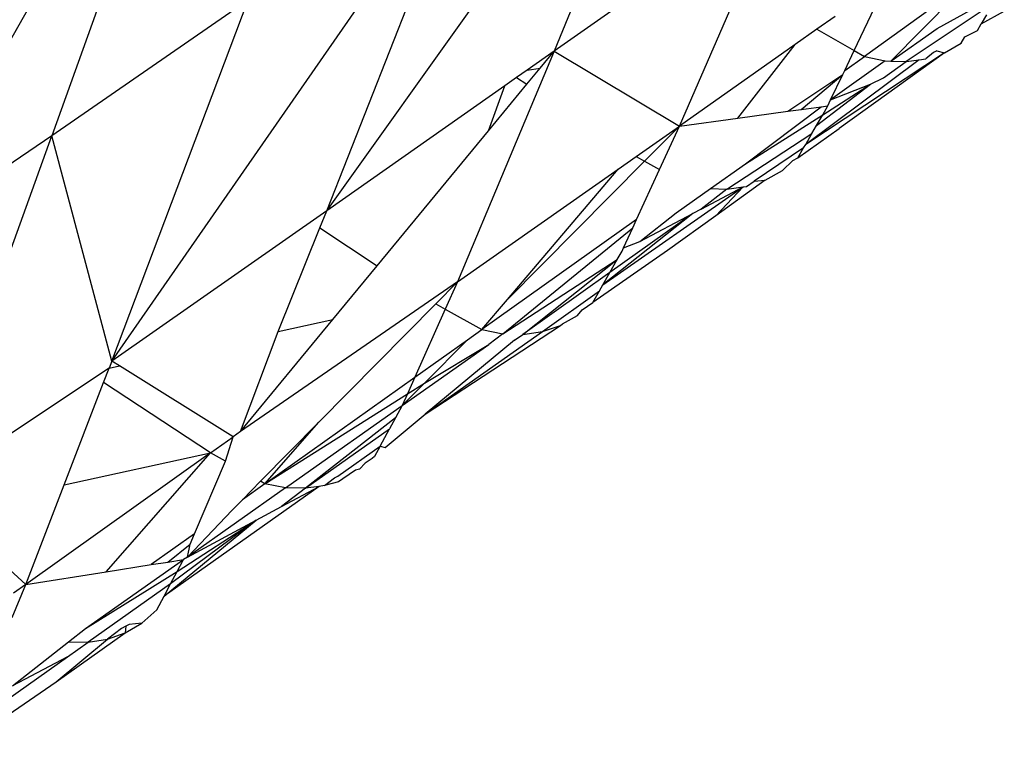
# Model space of a CAD drawing. Extents: x -4833 to 2895, y -3586 to 3447.
# Drawn here: x -3568 to -3559, y 1859 to 1866 of the extents above; entities that cross this region are included whole.
import ezdxf

# ---------------------------------------------------------------- set-up
doc = ezdxf.new("R2010")
doc.units = 0
doc.layers.get('0').update_dxf_attribs({"linetype": 'CONTINUOUS'})

msp = doc.modelspace()

# ---------------------------------------------------------------- linework, layer by layer
for p, q in [((-3566.5025, 1869.177), (-3569.6845, 1863.5672)), ((-3566.5025, 1869.177), (-3568.1294, 1864.6239)), ((-3565.3921, 1863.8769), (-3561.608, 1869.1757)), ((-3561.608, 1869.1757), (-3563.13, 1865.4657)), ((-3567.5328, 1862.382), (-3563.9586, 1867.5257)), ((-3565.3921, 1863.8769), (-3563.9586, 1867.5257)), ((-3560.8678, 1867.0546), (-3563.13, 1865.4657)), ((-3561.8815, 1864.72), (-3560.8678, 1867.0546)), ((-3558.9628, 1866.1907), (-3560.0391, 1865.414)), ((-3558.9628, 1866.1907), (-3559.7753, 1865.3677)), ((-3559.3151, 1865.6935), (-3558.7076, 1866.0272)), ((-3566.1766, 1865.9772), (-3568.1294, 1864.6239)), ((-3567.5328, 1862.382), (-3566.1766, 1865.9772)), ((-3560.1411, 1865.472), (-3559.9046, 1865.9664)), ((-3558.759, 1865.9393), (-3559.6248, 1865.3624)), ((-3558.8772, 1865.7374), (-3558.647, 1865.863)), ((-3558.825, 1865.8267), (-3558.8772, 1865.7374)), ((-3560.3324, 1865.8116), (-3560.5137, 1865.6839)), ((-3558.9149, 1865.673), (-3558.8772, 1865.7374)), ((-3560.5137, 1865.6839), (-3560.7285, 1865.5325)), ((-3560.5137, 1865.6839), (-3560.1411, 1865.472)), ((-3559.7753, 1865.3677), (-3559.3151, 1865.6935)), ((-3559.0391, 1865.6104), (-3558.9149, 1865.673)), ((-3560.7285, 1865.5325), (-3561.8815, 1864.72)), ((-3561.3013, 1864.7996), (-3560.7285, 1865.5325)), ((-3559.2436, 1865.45), (-3559.0751, 1865.5445)), ((-3559.0751, 1865.5445), (-3559.0391, 1865.6104)), ((-3563.13, 1865.4657), (-3564.0912, 1863.1704)), ((-3563.13, 1865.4657), (-3563.3977, 1865.2777)), ((-3563.2681, 1865.2981), (-3563.13, 1865.4657)), ((-3563.13, 1865.4657), (-3561.8815, 1864.72)), ((-3559.2436, 1865.45), (-3560.6247, 1864.5388)), ((-3559.2436, 1865.45), (-3560.2911, 1864.6962)), ((-3560.2363, 1865.2728), (-3560.1411, 1865.472)), ((-3560.1411, 1865.472), (-3560.0391, 1865.414)), ((-3559.3523, 1865.4526), (-3559.4287, 1865.3899)), ((-3559.3185, 1865.4696), (-3559.3523, 1865.4526)), ((-3559.3185, 1865.4696), (-3559.2436, 1865.45)), ((-3559.4952, 1865.3806), (-3560.6247, 1864.5388)), ((-3559.832, 1865.3697), (-3560.3761, 1864.9804)), ((-3560.2363, 1865.2728), (-3560.0391, 1865.414)), ((-3560.0391, 1865.414), (-3559.832, 1865.3697)), ((-3559.8508, 1865.2014), (-3559.6248, 1865.3624)), ((-3559.832, 1865.3697), (-3559.7753, 1865.3677)), ((-3559.7753, 1865.3677), (-3559.6248, 1865.3624)), ((-3559.6248, 1865.3624), (-3559.4952, 1865.3806)), ((-3559.4952, 1865.3806), (-3559.4287, 1865.3899)), ((-3563.3977, 1865.2777), (-3563.5025, 1865.2041)), ((-3563.4012, 1865.1366), (-3563.2681, 1865.2981)), ((-3563.3977, 1865.2777), (-3563.2681, 1865.2981)), ((-3560.2555, 1865.2326), (-3560.2363, 1865.2728)), ((-3563.5025, 1865.2041), (-3563.6186, 1865.1226)), ((-3563.5025, 1865.2041), (-3563.4012, 1865.1366)), ((-3560.8014, 1864.8682), (-3560.2555, 1865.2326)), ((-3560.6686, 1864.8864), (-3560.2555, 1865.2326)), ((-3560.3761, 1864.9804), (-3560.2555, 1865.2326)), ((-3559.979, 1865.1368), (-3559.8508, 1865.2014)), ((-3563.6186, 1865.1226), (-3565.3921, 1863.8769)), ((-3563.7825, 1864.6739), (-3563.4012, 1865.1366)), ((-3563.7825, 1864.6739), (-3563.6186, 1865.1226)), ((-3560.5162, 1864.7273), (-3559.979, 1865.1368)), ((-3560.4551, 1864.8335), (-3559.979, 1865.1368)), ((-3560.3761, 1864.9804), (-3559.979, 1865.1368)), ((-3560.4037, 1864.9227), (-3560.3761, 1864.9804)), ((-3561.3013, 1864.7996), (-3560.8014, 1864.8682)), ((-3561.2248, 1864.3432), (-3560.4693, 1864.9137)), ((-3560.8014, 1864.8682), (-3560.6686, 1864.8864)), ((-3560.6686, 1864.8864), (-3560.4693, 1864.9137)), ((-3560.4693, 1864.9137), (-3560.4037, 1864.9227)), ((-3560.4551, 1864.8335), (-3560.4037, 1864.9227)), ((-3561.8815, 1864.72), (-3561.3013, 1864.7996)), ((-3561.2248, 1864.3432), (-3560.4551, 1864.8335)), ((-3560.5162, 1864.7273), (-3560.4551, 1864.8335)), ((-3564.8915, 1863.3284), (-3563.7825, 1864.6739)), ((-3562.3125, 1864.4177), (-3561.8815, 1864.72)), ((-3562.228, 1864.3709), (-3561.8815, 1864.72)), ((-3562.0797, 1864.2888), (-3561.8815, 1864.72)), ((-3560.702, 1864.4045), (-3560.2911, 1864.6962)), ((-3560.563, 1864.646), (-3560.5162, 1864.7273)), ((-3568.1294, 1864.6239), (-3569.6845, 1863.5672)), ((-3569.4083, 1861.0827), (-3568.1294, 1864.6239)), ((-3567.5328, 1862.382), (-3568.1294, 1864.6239)), ((-3561.4091, 1864.0911), (-3560.563, 1864.646)), ((-3560.6247, 1864.5388), (-3560.563, 1864.646)), ((-3560.6449, 1864.5038), (-3561.1388, 1864.173)), ((-3560.702, 1864.4045), (-3560.6449, 1864.5038)), ((-3560.6449, 1864.5038), (-3560.6247, 1864.5388)), ((-3563.595, 1862.9936), (-3562.228, 1864.3709)), ((-3562.4928, 1864.2913), (-3562.3125, 1864.4177)), ((-3562.3125, 1864.4177), (-3562.228, 1864.3709)), ((-3562.228, 1864.3709), (-3562.0797, 1864.2888)), ((-3560.8567, 1864.277), (-3560.7532, 1864.3774)), ((-3560.7532, 1864.3774), (-3560.702, 1864.4045)), ((-3564.0912, 1863.1704), (-3562.4928, 1864.2913)), ((-3563.595, 1862.9936), (-3562.4928, 1864.2913)), ((-3562.3084, 1863.7913), (-3562.0797, 1864.2888)), ((-3561.5727, 1864.0977), (-3561.2248, 1864.3432)), ((-3561.028, 1864.1822), (-3560.8567, 1864.277)), ((-3561.028, 1864.1822), (-3561.5205, 1863.8274)), ((-3561.213, 1864.1202), (-3561.1388, 1864.173)), ((-3561.1388, 1864.173), (-3561.028, 1864.1822)), ((-3562.6439, 1863.1403), (-3561.2483, 1864.1149)), ((-3561.9135, 1863.8571), (-3561.5727, 1864.0977)), ((-3561.6652, 1863.8939), (-3561.2483, 1864.1149)), ((-3561.4091, 1864.0911), (-3561.6652, 1863.8939)), ((-3561.5727, 1864.0977), (-3561.4091, 1864.0911)), ((-3561.2483, 1864.1149), (-3561.5205, 1863.8274)), ((-3561.4091, 1864.0911), (-3561.2483, 1864.1149)), ((-3561.2483, 1864.1149), (-3561.213, 1864.1202)), ((-3565.3921, 1863.8769), (-3567.5328, 1862.382)), ((-3565.4606, 1863.707), (-3565.3921, 1863.8769)), ((-3561.6652, 1863.8939), (-3561.7494, 1863.8493)), ((-3562.3084, 1863.7913), (-3563.8481, 1862.6956)), ((-3561.7494, 1863.8493), (-3562.6439, 1863.1403)), ((-3561.7494, 1863.8493), (-3562.5742, 1863.2631)), ((-3562.3461, 1863.7092), (-3562.3084, 1863.7913)), ((-3562.2754, 1863.5704), (-3561.9135, 1863.8571)), ((-3562.2754, 1863.5704), (-3561.7494, 1863.8493)), ((-3561.5205, 1863.8274), (-3562.0003, 1863.4818)), ((-3565.8756, 1862.6772), (-3565.4606, 1863.707)), ((-3565.4606, 1863.707), (-3564.8915, 1863.3284)), ((-3563.6409, 1862.6532), (-3562.3461, 1863.7092)), ((-3562.4383, 1863.5085), (-3562.3461, 1863.7092)), ((-3562.4383, 1863.5085), (-3562.2754, 1863.5704)), ((-3562.0003, 1863.4818), (-3562.7433, 1862.9652)), ((-3562.5013, 1863.3915), (-3562.4532, 1863.4761)), ((-3562.4532, 1863.4761), (-3562.4383, 1863.5085)), ((-3563.6409, 1862.6532), (-3562.5013, 1863.3915)), ((-3563.4421, 1862.6462), (-3562.5013, 1863.3915)), ((-3562.5742, 1863.2631), (-3562.5013, 1863.3915)), ((-3565.3308, 1862.7953), (-3564.8915, 1863.3284)), ((-3562.5742, 1863.2631), (-3563.4421, 1862.6462)), ((-3562.6439, 1863.1403), (-3562.5742, 1863.2631)), ((-3564.0912, 1863.1704), (-3566.2505, 1861.6794)), ((-3564.3084, 1862.9503), (-3564.0912, 1863.1704)), ((-3564.0912, 1863.1704), (-3564.2131, 1862.8975)), ((-3562.6782, 1863.0798), (-3562.6439, 1863.1403)), ((-3563.8481, 1862.6956), (-3563.595, 1862.9936)), ((-3563.246, 1862.6766), (-3562.6782, 1863.0798)), ((-3562.7433, 1862.9652), (-3562.6782, 1863.0798)), ((-3565.4707, 1861.7727), (-3564.3084, 1862.9503)), ((-3564.2131, 1862.8975), (-3564.5149, 1862.2217)), ((-3564.3084, 1862.9503), (-3564.2131, 1862.8975)), ((-3564.2131, 1862.8975), (-3563.8481, 1862.6956)), ((-3562.8979, 1862.8352), (-3562.8487, 1862.8908)), ((-3562.8487, 1862.8908), (-3562.7433, 1862.9652)), ((-3566.2505, 1861.6794), (-3565.3308, 1862.7953)), ((-3565.8756, 1862.6772), (-3565.3308, 1862.7953)), ((-3563.0445, 1862.7528), (-3562.8979, 1862.8352)), ((-3564.4117, 1861.8517), (-3563.0664, 1862.7364)), ((-3563.9929, 1862.5928), (-3563.8481, 1862.6956)), ((-3563.8481, 1862.6956), (-3563.6409, 1862.6532)), ((-3563.246, 1862.6766), (-3563.0664, 1862.7364)), ((-3563.0664, 1862.7364), (-3563.0445, 1862.7528)), ((-3566.2505, 1861.6794), (-3565.8756, 1862.6772)), ((-3564.5149, 1862.2217), (-3563.9929, 1862.5928)), ((-3564.4212, 1862.1612), (-3563.9929, 1862.5928)), ((-3564.4117, 1861.8517), (-3563.246, 1862.6766)), ((-3563.6409, 1862.6532), (-3563.7778, 1862.546)), ((-3563.5223, 1862.5894), (-3563.4421, 1862.6462)), ((-3563.4421, 1862.6462), (-3563.246, 1862.6766)), ((-3564.6408, 1861.9399), (-3563.7778, 1862.546)), ((-3564.4212, 1862.1612), (-3563.7778, 1862.546)), ((-3563.5223, 1862.5894), (-3564.4117, 1861.8517)), ((-3567.5597, 1862.3121), (-3569.4083, 1861.0827)), ((-3567.6148, 1862.1688), (-3567.5597, 1862.3121)), ((-3567.5328, 1862.382), (-3567.5597, 1862.3121)), ((-3567.5597, 1862.3121), (-3567.4567, 1862.3345)), ((-3567.4567, 1862.3345), (-3567.5328, 1862.382)), ((-3566.3237, 1861.6274), (-3567.4567, 1862.3345)), ((-3566.0081, 1861.1606), (-3564.5149, 1862.2217)), ((-3564.5149, 1862.2217), (-3564.5893, 1862.0552)), ((-3568.0076, 1861.1485), (-3567.6148, 1862.1688)), ((-3566.5495, 1861.4669), (-3567.6148, 1862.1688)), ((-3564.6408, 1861.9399), (-3564.4212, 1862.1612)), ((-3564.5893, 1862.0552), (-3564.4212, 1862.1612)), ((-3566.0081, 1861.1606), (-3564.5893, 1862.0552)), ((-3564.5893, 1862.0552), (-3564.6408, 1861.9399)), ((-3565.6692, 1861.2159), (-3564.6408, 1861.9399)), ((-3564.6408, 1861.9399), (-3564.7074, 1861.8177)), ((-3564.7074, 1861.8177), (-3565.6048, 1861.1146)), ((-3564.8114, 1861.5201), (-3564.4117, 1861.8517)), ((-3564.7074, 1861.8177), (-3564.7672, 1861.7078)), ((-3566.051, 1861.1849), (-3565.4707, 1861.7727)), ((-3566.0081, 1861.1606), (-3565.4707, 1861.7727)), ((-3565.6048, 1861.1146), (-3564.7672, 1861.7078)), ((-3564.8625, 1861.5327), (-3564.7672, 1861.7078)), ((-3566.5495, 1861.4669), (-3566.3237, 1861.6274)), ((-3566.4024, 1861.3837), (-3566.3237, 1861.6274)), ((-3566.2505, 1861.6794), (-3566.3237, 1861.6274)), ((-3565.2834, 1861.2349), (-3564.8625, 1861.5327)), ((-3564.8625, 1861.5327), (-3564.9171, 1861.4325)), ((-3564.8625, 1861.5327), (-3564.8114, 1861.5201)), ((-3566.5495, 1861.4669), (-3568.3891, 1860.1575)), ((-3568.0076, 1861.1485), (-3566.5495, 1861.4669)), ((-3567.5894, 1860.284), (-3566.5495, 1861.4669)), ((-3566.4024, 1861.3837), (-3566.5495, 1861.4669)), ((-3564.9171, 1861.4325), (-3564.9398, 1861.413)), ((-3566.7111, 1860.6611), (-3566.4024, 1861.3837)), ((-3565.0103, 1861.3658), (-3565.0662, 1861.3043)), ((-3564.9398, 1861.413), (-3565.0103, 1861.3658)), ((-3565.4142, 1861.1423), (-3565.3156, 1861.2175)), ((-3565.3156, 1861.2175), (-3565.2834, 1861.2349)), ((-3565.1082, 1861.2956), (-3565.2319, 1861.2095)), ((-3565.0662, 1861.3043), (-3565.1082, 1861.2956)), ((-3568.3891, 1860.1575), (-3568.0076, 1861.1485)), ((-3565.47, 1861.1342), (-3567.0122, 1860.0422)), ((-3565.8037, 1861.1206), (-3566.7785, 1860.4282)), ((-3566.232, 1861.0015), (-3566.051, 1861.1849)), ((-3566.0081, 1861.1606), (-3566.232, 1861.0015)), ((-3566.0081, 1861.1606), (-3566.051, 1861.1849)), ((-3565.8037, 1861.1206), (-3566.0081, 1861.1606)), ((-3565.8439, 1860.9324), (-3565.47, 1861.1342)), ((-3565.8037, 1861.1206), (-3565.6692, 1861.2159)), ((-3565.6048, 1861.1146), (-3565.8037, 1861.1206)), ((-3565.47, 1861.1342), (-3565.6048, 1861.1146)), ((-3565.4142, 1861.1423), (-3565.47, 1861.1342)), ((-3565.2753, 1861.1799), (-3565.4142, 1861.1423)), ((-3565.2319, 1861.2095), (-3565.2753, 1861.1799)), ((-3568.3891, 1860.1575), (-3569.4083, 1861.0827)), ((-3565.6048, 1861.1146), (-3565.8439, 1860.9324)), ((-3566.3337, 1860.8985), (-3566.232, 1861.0015)), ((-3566.0954, 1860.7967), (-3565.8439, 1860.9324)), ((-3566.7785, 1860.4282), (-3566.3337, 1860.8985)), ((-3567.0122, 1860.0422), (-3566.0954, 1860.7967)), ((-3566.0954, 1860.7967), (-3566.9483, 1860.1631)), ((-3566.8833, 1860.2862), (-3566.0954, 1860.7967)), ((-3566.7785, 1860.4282), (-3566.0954, 1860.7967)), ((-3566.7111, 1860.6611), (-3567.1422, 1860.3547)), ((-3566.7543, 1860.5599), (-3566.7111, 1860.6611)), ((-3566.9766, 1860.3809), (-3566.7543, 1860.5599)), ((-3566.7785, 1860.4282), (-3566.7543, 1860.5599)), ((-3567.7964, 1859.7209), (-3566.8202, 1860.4057)), ((-3567.5894, 1860.284), (-3567.1422, 1860.3547)), ((-3567.1422, 1860.3547), (-3566.9766, 1860.3809)), ((-3566.9766, 1860.3809), (-3566.8202, 1860.4057)), ((-3566.8833, 1860.2862), (-3566.8202, 1860.4057)), ((-3566.7785, 1860.4282), (-3566.8202, 1860.4057)), ((-3568.3891, 1860.1575), (-3567.5894, 1860.284)), ((-3567.7964, 1859.7209), (-3566.8833, 1860.2862)), ((-3566.9483, 1860.1631), (-3566.8833, 1860.2862)), ((-3568.5247, 1859.8272), (-3568.3891, 1860.1575)), ((-3568.3891, 1860.1575), (-3568.5112, 1860.0726)), ((-3566.9483, 1860.1631), (-3567.7676, 1859.5829)), ((-3567.0122, 1860.0422), (-3566.9483, 1860.1631)), ((-3567.0853, 1859.9038), (-3567.0122, 1860.0422)), ((-3567.2345, 1859.7734), (-3567.0853, 1859.9038)), ((-3567.4002, 1859.6767), (-3567.2345, 1859.7734)), ((-3567.3615, 1859.7587), (-3567.3927, 1859.7423)), ((-3567.2345, 1859.7734), (-3567.3615, 1859.7587)), ((-3568.088, 1859.1872), (-3567.4002, 1859.6767)), ((-3567.9637, 1859.5862), (-3567.7964, 1859.7209)), ((-3567.435, 1859.72), (-3567.577, 1859.6119)), ((-3567.577, 1859.6119), (-3567.4002, 1859.6767)), ((-3567.3927, 1859.7423), (-3567.435, 1859.72)), ((-3567.3927, 1859.7423), (-3567.4002, 1859.6767)), ((-3568.5203, 1859.1497), (-3567.9637, 1859.5862)), ((-3568.088, 1859.1872), (-3567.577, 1859.6119)), ((-3567.975, 1859.4362), (-3567.7676, 1859.5829)), ((-3567.9637, 1859.5862), (-3567.7676, 1859.5829)), ((-3567.7676, 1859.5829), (-3567.577, 1859.6119)), ((-3569.0159, 1858.7002), (-3567.975, 1859.4362)), ((-3567.975, 1859.4362), (-3568.5203, 1859.1497)), ((-3569.0514, 1858.5267), (-3568.088, 1859.1872))]:
    msp.add_line(p, q)

doc.saveas('drawing.dxf')
